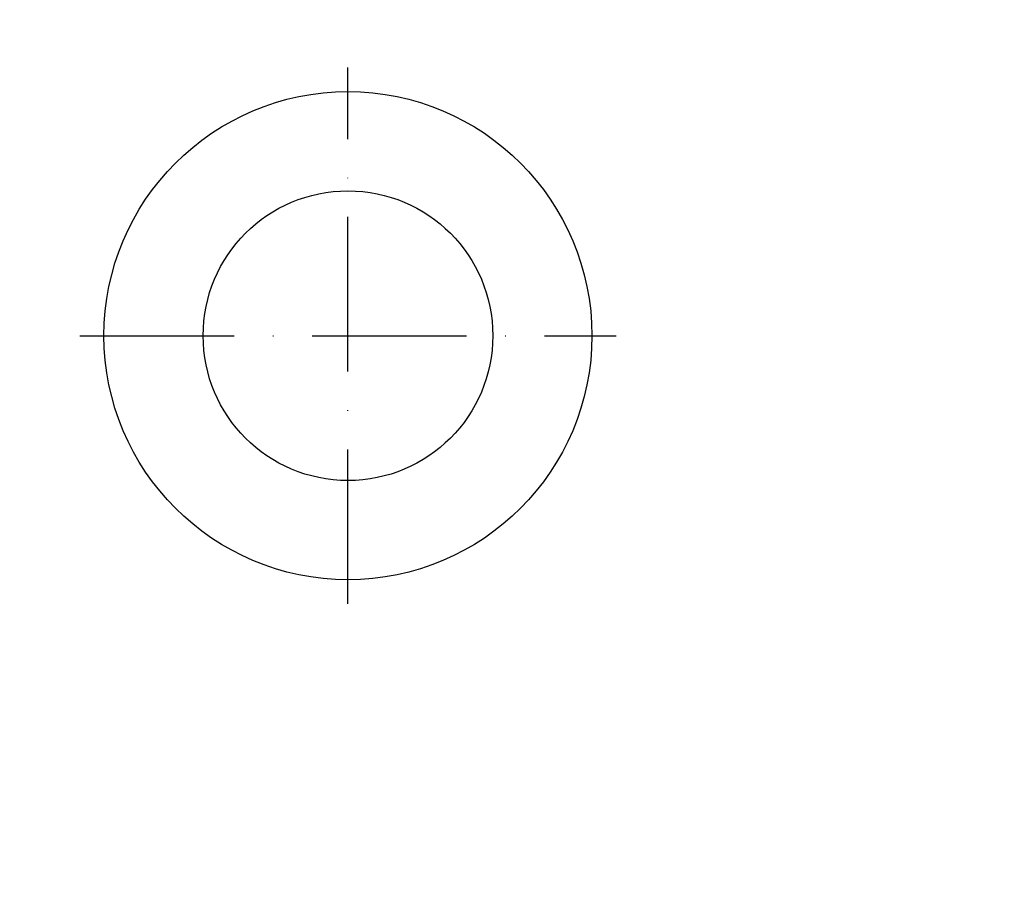
# Model space of a CAD drawing. Extents: x -574 to 768, y -1778 to 520.
# Drawn here: x -112 to 41, y -1008 to -872 of the extents above; entities that cross this region are included whole.
import ezdxf

# ---------------------------------------------------------------- set-up
doc = ezdxf.new("R2010")
doc.units = 0
doc.header["$LTSCALE"] = 2
doc.linetypes.add('ACAD_ISO10W100', pattern=[18, 12, -3, 0, -3])
doc.layers.get('DEFPOINTS').update_dxf_attribs({"linetype": 'CONTINUOUS'})
for name, color, linetype in [('KERA0', 5, 'CONTINUOUS'), ('KERA2', 7, 'ACAD_ISO10W100'), ('KERA4', 1, 'CONTINUOUS'), ('KERA5', 252, 'CONTINUOUS')]:
    doc.layers.add(name, color=color, linetype=linetype)
doc.styles.add('BOXER', font='txt', dxfattribs={"height": 45})
doc.dimstyles.get("Standard").update_dxf_attribs({"dimtxt": 3.5, "dimasz": 4, "dimexe": 0.18, "dimexo": 0.0625, "dimgap": 0.09, "dimtad": 1, "dimcen": 0.09, "dimclrt": 5, "dimazin": 3, "dimtol": 1, "dimtp": 0.01, "dimtm": 0.01, "dimtfac": 1, "dimtofl": 0, "dimtmove": 0, "dimatfit": 3})

# ---------------------------------------------------------------- blocks, each defined once
blk = doc.blocks.new('*U16')
at = {"layer": 'KERA4', "color": 1, "style": 'BOXER'}
blk.add_text('560', height=45, dxfattribs=at).set_placement((-112.77, -584.47))
blk = doc.blocks.new('*D2')
at = {"layer": 'DEFPOINTS', "color": 0}
for p in [(220.19, -562.36), (-341.25, -921.55), (220.19, -921.24)]:
    blk.add_point(p, dxfattribs=at)
at = {"layer": 'KERA4', "color": 0}
for p, q in [((-341.25, -906.55), (-341.25, -552.36)), ((220.19, -906.24), (220.19, -552.36)), ((-296.25, -562.36), (-120.16, -562.36)), ((175.19, -562.36), (-0.89, -562.36))]:
    blk.add_line(p, q, dxfattribs=at)
for points in [[(-296.25, -554.86), (-296.25, -569.86), (-341.25, -562.36)], [(175.19, -554.86), (175.19, -569.86), (220.19, -562.36)]]:
    blk.add_solid(points, dxfattribs=at)
at = {"layer": 'KERA4'}
blk.add_blockref('*U16', (0, 0), dxfattribs=at)
blk = doc.blocks.new('*U15')
at = {"layer": 'KERA4', "color": 1, "style": 'BOXER'}
blk.add_text('500', height=45, dxfattribs=at).set_placement((-112.77, -1266.93))
blk = doc.blocks.new('*D3')
at = {"layer": 'DEFPOINTS', "color": 0}
for p in [(-310.53, -921.52), (189.47, -921.52), (189.47, -1244.82)]:
    blk.add_point(p, dxfattribs=at)
at = {"layer": 'KERA4', "color": 0}
for p, q in [((-310.53, -936.52), (-310.53, -1254.82)), ((189.47, -936.52), (189.47, -1254.82)), ((-265.53, -1244.82), (-120.16, -1244.82)), ((144.47, -1244.82), (-0.89, -1244.82))]:
    blk.add_line(p, q, dxfattribs=at)
for points in [[(-265.53, -1237.32), (-265.53, -1252.32), (-310.53, -1244.82)], [(144.47, -1237.32), (144.47, -1252.32), (189.47, -1244.82)]]:
    blk.add_solid(points, dxfattribs=at)
at = {"layer": 'KERA4'}
blk.add_blockref('*U15', (0, 0), dxfattribs=at)
blk = doc.blocks.new('*U24')
at = {"layer": 'KERA4', "color": 1, "style": 'BOXER'}
blk.add_text('440', height=45, dxfattribs=at).set_placement((-550.32, -943.65))
blk = doc.blocks.new('*D9')
at = {"layer": 'DEFPOINTS', "color": 0}
for p in [(-60.53, -700.82), (-498.98, -1142.26), (-60.53, -1142.26)]:
    blk.add_point(p, dxfattribs=at)
at = {"layer": 'KERA4', "color": 0}
for p, q in [((-75.53, -700.82), (-508.98, -700.82)), ((-498.98, -745.82), (-498.98, -888.56)), ((-498.98, -1097.26), (-498.98, -954.51)), ((-75.53, -1142.26), (-508.98, -1142.26))]:
    blk.add_line(p, q, dxfattribs=at)
for points in [[(-506.48, -745.82), (-491.48, -745.82), (-498.98, -700.82)], [(-506.48, -1097.26), (-491.48, -1097.26), (-498.98, -1142.26)]]:
    blk.add_solid(points, dxfattribs=at)
at = {"layer": 'KERA4'}
blk.add_blockref('*U24', (0, 0), dxfattribs=at)
blk = doc.blocks.new('*U25')
at = {"layer": 'KERA4', "color": 1, "style": 'BOXER'}
blk.add_text('380', height=45, dxfattribs=at).set_placement((282.18, -943.64))
blk = doc.blocks.new('*D10')
at = {"layer": 'DEFPOINTS', "color": 0}
for p in [(-60.53, -731.54), (-60.52, -1111.54), (334.44, -1111.54)]:
    blk.add_point(p, dxfattribs=at)
at = {"layer": 'KERA4', "color": 0}
for p, q in [((-45.53, -731.54), (344.44, -731.54)), ((334.44, -776.54), (334.44, -888.55)), ((334.44, -1066.54), (334.44, -954.53)), ((-45.52, -1111.54), (344.44, -1111.54))]:
    blk.add_line(p, q, dxfattribs=at)
for points in [[(326.94, -776.54), (341.94, -776.54), (334.44, -731.54)], [(326.94, -1066.54), (341.94, -1066.54), (334.44, -1111.54)]]:
    blk.add_solid(points, dxfattribs=at)
at = {"layer": 'KERA4'}
blk.add_blockref('*U25', (0, 0), dxfattribs=at)

msp = doc.modelspace()

# ---------------------------------------------------------------- linework, layer by layer
at = {"layer": 'KERA0'}
msp.add_circle((-60.529, -921.5377, 0), 22.4999, dxfattribs=at)
at = {"layer": 'KERA2'}
for p, q in [((-60.529, -963.1948, 0), (-60.529, -879.8806, 0)), ((-102.1861, -921.5377, 0), (-18.8719, -921.5377, 0))]:
    msp.add_line(p, q, dxfattribs=at)
at = {"layer": 'KERA5'}
msp.add_circle((-60.529, -921.5377, 0), 37.9061, dxfattribs=at)

# ---------------------------------------------------------------- dimensions: what is measured, and where the dimension line sits
at = {"layer": 'KERA4'}
dim = msp.add_linear_dim(base=(220.1912, -562.3575), p1=(-341.2491, -921.5504), p2=(220.1912, -921.2377), text='560', dimstyle='Standard', dxfattribs=at)
dim.commit()
dim.dimension.update_dxf_attribs({"geometry": '*D2', "text_midpoint": (-60.529, -562.3575)})
dim = msp.add_linear_dim(base=(-498.9841, -1142.258), p1=(-60.5289, -700.8175), p2=(-60.5289, -1142.258), angle=90, text='440', dimstyle='Standard', dxfattribs=at)
dim.commit()
dim.dimension.update_dxf_attribs({"geometry": '*D9', "text_midpoint": (-498.9841, -921.5377)})
dim = msp.add_linear_dim(base=(334.4376, -1111.5377), p1=(-60.5276, -731.5377), p2=(-60.5248, -1111.5377), angle=90, dimstyle='Standard', dxfattribs=at)
dim.commit()
dim.dimension.update_dxf_attribs({"geometry": '*D10', "text_midpoint": (334.4376, -921.5377)})
dim = msp.add_linear_dim(base=(189.4711, -1244.8167), p1=(-310.5289, -921.5228), p2=(189.4711, -921.5199), dimstyle='Standard', dxfattribs=at)
dim.commit()
dim.dimension.update_dxf_attribs({"geometry": '*D3', "text_midpoint": (-60.5289, -1244.8167)})

doc.saveas('drawing.dxf')
